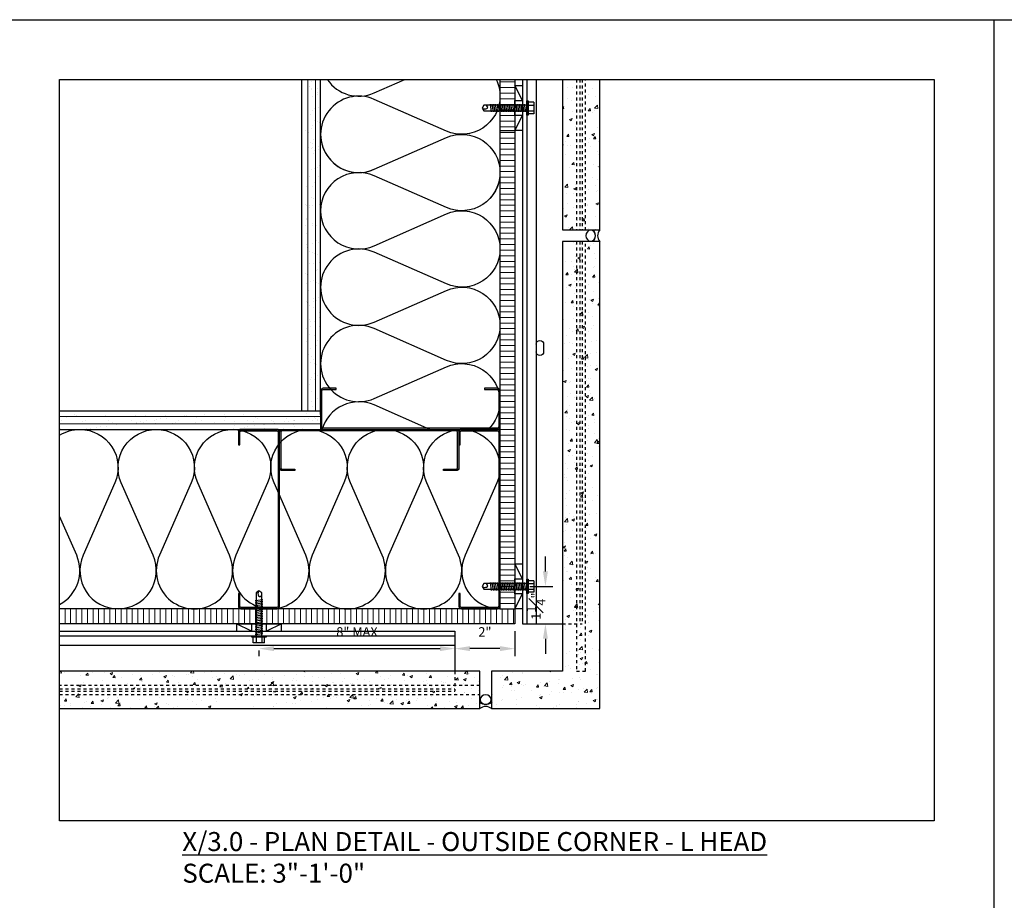
# Model space of a CAD drawing. Units: inches. Extents: x -795 to 872, y -483 to 852.
# Drawn here: x 34 to 67, y -204 to -175 of the extents above; entities that cross this region are included whole.
import ezdxf

# ---------------------------------------------------------------- set-up
doc = ezdxf.new("R2010")
doc.units = ezdxf.units.IN
doc.header["$MEASUREMENT"] = 0
doc.linetypes.add('HIDDEN', pattern=[0.375, 0.25, -0.125])
for name, color, linetype in [('13-DIMS', 2, 'Continuous'), ('BACKER_ROD', 241, 'Continuous'), ('FASTENERS', 3, 'Continuous'), ('FTS_BRACKET', 5, 'Continuous'), ('FTS_SHIM', 171, 'Continuous'), ('INSULATION', 241, 'Continuous'), ('SEALANT', 1, 'Continuous'), ('SHEATHING', 1, 'Continuous'), ('STRUCTURE', 7, 'Continuous'), ('TitleText', 7, 'Continuous'), ('VENEER_PANEL', 1, 'Continuous')]:
    doc.layers.add(name, color=color, linetype=linetype)
doc.layers.add('HATCH', color=253, linetype='Continuous', lineweight=0)
doc.styles.add('SANS SERIF', font='sanss___.ttf', dxfattribs={"height": 0.09375})
doc.styles.add('TEXT', font='archstyl.shx')
doc.dimstyles.new('DIM-PS$0', dxfattribs={"dimscale": 0, "dimtxt": 0.125, "dimasz": 0.125, "dimexe": 0.125, "dimexo": 0.0625, "dimgap": 0.09375, "dimtad": 1, "dimdec": 5, "dimrnd": 0.03125, "dimzin": 3, "dimdsep": 46, "dimlunit": 4, "dimtxsty": 'TEXT', "dimcen": 0.03125, "dimadec": 1, "dimazin": 0, "dimtfac": 1, "dimtdec": 5, "dimtix": 1, "dimtofl": 0, "dimtmove": 2, "dimatfit": 3, "dimfxl": 1, "dimfrac": 1, "dimtolj": 1, "dimtzin": 0, "dimarcsym": 0})
pattern_1 = [(50, (-227.05354, 0.9258), (0.8965752, -0.0784402), [0.09375, -1.03125]), (355, (-227.0535, 0.9258), (-0.1734392, 0.9402402), [0.075, -0.825]), (100.45144, (-226.9788, 0.9193), (0.723136, 0.8618), [0.0796752, -0.8764276]), (46.1842, (-227.0535, 1.1758), (1.3340517, -0.206899), [0.140625, -1.546875]), (96.63564, (-226.9424, 1.1586), (1.1683274, 1.2176483), [0.119513, -1.314642]), (351.18416, (-227.0535, 1.1758), (1.1683274, 1.217648), [0.1125, -1.2375]), (21, (-226.92854, 1.1133), (0.7461338, -0.5032736), [0.09375, -1.03125]), (326, (-226.9285, 1.1133), (0.3041442, 0.9064376), [0.075, -0.825]), (71.45144, (-226.8664, 1.0714), (1.050278, 0.403164), [0.0796752, -0.8764276]), (37.5, (-227.05354, 0.9258), (0.01519982, 0.41611732), [0, -0.815, 0, -0.8375, 0, -0.828125]), (7.5, (-227.05354, 0.9258), (0.3288369, 0.49301464), [0, -0.4775, 0, -0.79625, 0, -0.315625]), (327.5, (-227.3323, 0.9258), (0.66727805, -0.0281936), [0, -0.3125, 0, -0.975, 0, -1.29375]), (317.5, (-227.4573, 0.9258), (0.7289827, 0.1251312), [0, -0.40625, 0, -0.6475, 0, -0.91875])]

# ---------------------------------------------------------------- blocks, each defined once
blk = doc.blocks.new('1.5_Inch_Metal_Screw')
at = {"layer": 'FASTENERS'}
for p, q in [((0, 1.5), (-0.095, 1.437)), ((-0.095, 1.437), (-0.095, 0)), ((0.095, 1.437), (0, 1.5)), ((0.095, 0), (0.095, 1.437)), ((-0.133, 1.178), (0.133, 1.216)), ((-0.133, 1.121), (0.133, 1.159)), ((-0.133, 1.064), (0.133, 1.102)), ((-0.133, 1.007), (0.133, 1.045)), ((-0.133, 0.95), (0.133, 0.988)), ((-0.133, 0.893), (0.133, 0.931)), ((-0.133, 0.836), (0.133, 0.874)), ((-0.133, 0.779), (0.133, 0.817)), ((-0.133, 0.722), (0.133, 0.76)), ((-0.133, 0.665), (0.133, 0.703)), ((-0.133, 0.608), (0.133, 0.646)), ((-0.133, 0.551), (0.133, 0.589)), ((-0.133, 0.494), (0.133, 0.532)), ((-0.133, 0.437), (0.133, 0.475)), ((-0.133, 0.38), (0.133, 0.418)), ((-0.133, 0.323), (0.133, 0.361)), ((-0.237, -0.047), (-0.237, 0)), ((-0.237, 0), (0.237, 0)), ((-0.133, 0.266), (0.133, 0.304)), ((-0.133, 0.209), (0.133, 0.247)), ((-0.133, 0.152), (0.133, 0.19)), ((-0.133, 0.095), (0.133, 0.133)), ((-0.133, 0.038), (0.133, 0.076)), ((0.237, 0), (0.237, -0.047)), ((0.237, -0.047), (-0.237, -0.047)), ((-0.19, -0.238), (-0.19, -0.047)), ((0.19, -0.238), (-0.19, -0.238)), ((-0.095, -0.047), (-0.095, -0.238)), ((0.095, -0.047), (0.095, -0.238)), ((0.19, -0.238), (0.19, -0.047))]:
    blk.add_line(p, q, dxfattribs=at)
for centre, radius, start, end in [((0.176, 1.41), 0.209, 158.4273, 200.5496), ((0.019, 1.352), 0.0423, 200.5488, 301.4629), ((-0.058, 1.485), 0.196, 300.5913, 321.4657)]:
    blk.add_arc(centre, radius, start, end, dxfattribs=at)
blk = doc.blocks.new('*D96')
at = {"layer": '13-DIMS', "color": 0, "lineweight": -2, "transparency": 16777216}
for p, q in [((50.497, -195.467), (50.497, -196.298)), ((48.491, -195.717), (48.491, -196.298)), ((49.997, -196.048), (48.991, -196.048))]:
    blk.add_line(p, q, dxfattribs=at)
at = {"layer": '13-DIMS', "color": 0, "transparency": 16777216}
for points in [[(48.991, -195.964), (48.991, -196.131), (48.491, -196.048)], [(49.997, -195.964), (49.997, -196.131), (50.497, -196.048)]]:
    blk.add_solid(points, dxfattribs=at)
at = {"layer": 'Defpoints', "color": 0, "transparency": 16777216}
for p in [(50.497, -195.217), (48.491, -195.467), (48.491, -196.048)]:
    blk.add_point(p, dxfattribs=at)
at = {"layer": '13-DIMS', "color": 0, "transparency": 16777216, "insert": (49.494, -195.487), "char_height": 0.3125, "attachment_point": 5, "style": 'TEXT'}
blk.add_mtext('\\A1;2"', dxfattribs=at)
blk = doc.blocks.new('*D97')
at = {"layer": '13-DIMS', "color": 0, "lineweight": -2, "transparency": 16777216}
for p, q in [((51.517, -193.467), (51.517, -192.967)), ((50.997, -193.967), (51.767, -193.967)), ((50.997, -195.217), (51.767, -195.217)), ((51.517, -195.717), (51.517, -196.217))]:
    blk.add_line(p, q, dxfattribs=at)
at = {"layer": '13-DIMS', "color": 0, "transparency": 16777216}
for points in [[(51.434, -193.467), (51.601, -193.467), (51.517, -193.967)], [(51.434, -195.717), (51.601, -195.717), (51.517, -195.217)]]:
    blk.add_solid(points, dxfattribs=at)
at = {"layer": 'Defpoints', "color": 0, "transparency": 16777216}
for p in [(50.747, -193.967), (51.517, -193.967), (50.747, -195.217)]:
    blk.add_point(p, dxfattribs=at)
at = {"layer": '13-DIMS', "color": 0, "transparency": 16777216, "insert": (51.203, -194.626), "char_height": 0.3125, "attachment_point": 5, "rotation": 90, "style": 'TEXT'}
blk.add_mtext('\\A1;1{\\H1x;\\S1#4;}"', dxfattribs=at)
blk = doc.blocks.new('*D98')
at = {"layer": '13-DIMS', "color": 0, "lineweight": -2, "transparency": 16777216}
for p, q in [((48.491, -195.717), (48.491, -196.298)), ((41.935, -196.105), (41.935, -196.298)), ((42.435, -196.048), (47.991, -196.048))]:
    blk.add_line(p, q, dxfattribs=at)
at = {"layer": '13-DIMS', "color": 0, "transparency": 16777216}
for points in [[(42.435, -195.964), (42.435, -196.131), (41.935, -196.048)], [(47.991, -195.964), (47.991, -196.131), (48.491, -196.048)]]:
    blk.add_solid(points, dxfattribs=at)
at = {"layer": 'Defpoints', "color": 0, "transparency": 16777216}
for p in [(48.491, -195.467), (41.935, -195.855), (48.491, -196.048)]:
    blk.add_point(p, dxfattribs=at)
at = {"layer": '13-DIMS', "color": 0, "transparency": 16777216, "insert": (45.213, -195.487), "char_height": 0.3125, "attachment_point": 5, "style": 'TEXT'}
blk.add_mtext('\\A1;8" MAX', dxfattribs=at)
blk = doc.blocks.new('GRID - 3 INCH')
at = {"layer": 'Defpoints'}
blk.add_line((66.522, 92.395), (66.522, 0), dxfattribs=at)
for points in [[(0, 92.395), (133.044, 92.395), (133.044, 0), (0, 0)], [(35.261, 90.395), (64.522, 90.395), (64.522, 65.597), (35.261, 65.597)]]:
    blk.add_lwpolyline(points, close=True, dxfattribs=at)

msp = doc.modelspace()

# ---------------------------------------------------------------- hatches: boundary and pattern name
at = {"layer": 'HATCH'}
h = msp.add_hatch(dxfattribs=at)
h.set_pattern_fill('AR-SAND', color=256, scale=0.25)
h.set_pattern_definition([(37.5, (-227.05354, -0.6769), (-0.01574834, 0.48170594), [0, -0.38, 0, -0.425, 0, -0.40625]), (7.5, (-227.05354, -0.6769), (0.4424442, 0.7055365), [0, -0.205, 0, -0.3425, 0, -0.13125]), (327.5, (-227.36104, -0.6769), (0.77853547, 0.00141476), [0, -0.125, 0, -0.45, 0, -0.5875]), (317.5, (-227.36104, -0.6769), (0.7515317, 0.2194189), [0, -0.0625, 0, -0.295, 0, -0.3375])])
h.paths.add_polyline_path([(35.260934, -188.217186), (35.260934, -188.717186), (43.997285, -188.717186), (43.997285, -177.014044), (43.497285, -177.014044), (43.497285, -188.217186)])
h = msp.add_hatch(dxfattribs=at)
h.set_pattern_fill('ANSI31', color=256, scale=2, angle=405)
h.set_pattern_definition([(90, (2759.82018, 11485.97176), (-0.25, 7e-17), [])])
h.paths.add_polyline_path([(43.419555, -188.092186), (43.919555, -188.092186), (43.931071, -177.014044), (43.431071, -177.014044)])
h = msp.add_hatch(dxfattribs=at)
h.set_pattern_fill('ANSI31', color=256, scale=1.5, angle=315, style=2)
h.set_pattern_definition([(0, (-255.3195, 37.21651), (4e-17, 0.1875), [])])
h.paths.add_polyline_path([(50.497285, -177.014044), (49.997285, -177.014044), (49.997285, -187.617156), (50.497285, -187.617156), (50.497285, -189.319163), (50.497285, -188.819163)])
h.paths.add_polyline_path([(50.497285, -187.624655), (49.997285, -187.624655), (49.997285, -194.717186), (50.166035, -194.717186), (50.497285, -194.717186)])
h = msp.add_hatch(dxfattribs=at)
h.set_pattern_fill('AR-CONC', color=256, scale=0.125)
h.set_pattern_definition(pattern_1)
h.paths.add_polyline_path([(52.559763, -177.014044), (52.084763, -177.014044), (52.084763, -182.04696), (52.559763, -182.04696)])
h.paths.add_polyline_path([(52.672285, -181.081921), (52.559763, -181.081921), (52.559763, -182.04696), (52.672285, -182.04696)])
h.paths.add_polyline_path([(52.747285, -181.081921), (52.672285, -181.081921), (52.672285, -182.04696), (52.747285, -182.04696)])
h.paths.add_polyline_path([(52.859763, -181.081921), (52.747285, -181.081921), (52.747285, -182.04696), (52.859763, -182.04696)])
h.paths.add_polyline_path([(53.334763, -177.014044), (52.859763, -177.014044), (52.859763, -182.04696), (53.334763, -182.04696)])
h = msp.add_hatch(dxfattribs=at)
h.set_pattern_fill('AR-CONC', color=256, scale=0.125)
h.set_pattern_definition(pattern_1)
h.paths.add_polyline_path([(53.334763, -182.429664), (52.859763, -182.429664), (52.859763, -196.804664), (52.559763, -196.804664), (52.559763, -195.421961), (52.084763, -195.421961), (52.084763, -196.804664), (49.709763, -196.804664), (49.709763, -198.054664), (53.334763, -198.054664)])
h.paths.add_polyline_path([(52.859763, -182.429664), (52.747285, -182.429664), (52.747285, -195.421961), (52.559763, -195.421961), (52.559763, -196.804664), (52.859763, -196.804664)], flags=17)
h.paths.add_polyline_path([(52.559763, -182.429664), (52.084763, -182.429664), (52.084763, -195.421961), (52.559763, -195.421961)])
h.paths.add_polyline_path([(52.672285, -182.429664), (52.559763, -182.429664), (52.559763, -195.421961), (52.672285, -195.421961)])
h.paths.add_polyline_path([(52.747285, -182.429664), (52.672285, -182.429664), (52.672285, -195.421961), (52.747285, -195.421961)])
h = msp.add_hatch(color=256, dxfattribs=at)
h.dxf.hatch_style = 1
edge = h.paths.add_edge_path()
edge.add_arc((44.083222, -188.631248), 0.042969, -180, -90, ccw=False)
edge.add_line((44.040253, -188.631248), (44.040253, -187.428123))
edge.add_arc((44.083222, -187.428123), 0.042969, -270, -180, ccw=False)
edge.add_line((44.083222, -187.385154), (44.51291, -187.385154))
edge.add_line((44.51291, -187.385154), (44.51291, -187.342186))
edge.add_line((44.51291, -187.342186), (44.083222, -187.342186))
edge.add_arc((44.083222, -187.428123), 0.085937, -270, -180)
edge.add_line((43.997285, -187.428123), (43.997285, -188.631248))
edge.add_arc((44.083222, -188.631248), 0.085938, -180, -90)
edge.add_line((44.083222, -188.717186), (49.911347, -188.717186))
edge.add_arc((49.911347, -188.631248), 0.085938, -90, 0)
edge.add_line((49.997285, -188.631248), (49.997285, -187.428123))
edge.add_arc((49.911347, -187.428123), 0.085938, -360, -270)
edge.add_line((49.911347, -187.342186), (49.48166, -187.342186))
edge.add_line((49.48166, -187.342186), (49.48166, -187.385154))
edge.add_line((49.48166, -187.385154), (49.911347, -187.385154))
edge.add_arc((49.911347, -187.428123), 0.042969, -360, -270, ccw=False)
edge.add_line((49.954316, -187.428123), (49.954316, -188.631248))
edge.add_arc((49.911347, -188.631248), 0.042969, -90, 0, ccw=False)
edge.add_line((49.911347, -188.674217), (44.083222, -188.674217))
h = msp.add_hatch(dxfattribs=at)
h.set_pattern_fill('ANSI31', color=256, scale=2, angle=315)
h.set_pattern_definition([(0, (-277.96322, 53.9685), (6e-17, 0.25), [])])
h.paths.add_polyline_path([(35.260934, -188.211892), (35.260934, -188.711892), (43.997285, -188.702411), (43.997285, -188.202411)])
h = msp.add_hatch(color=256, dxfattribs=at)
h.dxf.hatch_style = 1
edge = h.paths.add_edge_path()
edge.add_arc((42.536347, -194.631248), 0.042969, -90, 0, ccw=False)
edge.add_line((42.536347, -194.674217), (41.333222, -194.674217))
edge.add_arc((41.333222, -194.631248), 0.042969, -180, -90, ccw=False)
edge.add_line((41.290253, -194.631248), (41.290253, -194.201561))
edge.add_line((41.290253, -194.201561), (41.247285, -194.201561))
edge.add_line((41.247285, -194.201561), (41.247285, -194.631248))
edge.add_arc((41.333222, -194.631248), 0.085937, -180, -90)
edge.add_line((41.333222, -194.717186), (42.536347, -194.717186))
edge.add_arc((42.536347, -194.631248), 0.085938, -90, 0)
edge.add_line((42.622285, -194.631248), (42.622285, -188.803123))
edge.add_arc((42.536347, -188.803123), 0.085938, 0, 90)
edge.add_line((42.536347, -188.717186), (41.333222, -188.717186))
edge.add_arc((41.333222, -188.803123), 0.085938, -270, -180)
edge.add_line((41.247285, -188.803123), (41.247285, -189.232811))
edge.add_line((41.247285, -189.232811), (41.290253, -189.232811))
edge.add_line((41.290253, -189.232811), (41.290253, -188.803123))
edge.add_arc((41.333222, -188.803123), 0.042969, -270, -180, ccw=False)
edge.add_line((41.333222, -188.760154), (42.536347, -188.760154))
edge.add_arc((42.536347, -188.803123), 0.042969, 0, 90, ccw=False)
edge.add_line((42.579316, -188.803123), (42.579316, -194.631248))
h = msp.add_hatch(color=256, dxfattribs=at)
h.dxf.hatch_style = 1
edge = h.paths.add_edge_path()
edge.add_arc((42.708222, -188.803123), 0.042969, -270, -180)
edge.add_line((42.665253, -188.803123), (42.665253, -190.006248))
edge.add_arc((42.708222, -190.006248), 0.042969, -180, -90)
edge.add_line((42.708222, -190.049217), (43.13791, -190.049217))
edge.add_line((43.13791, -190.049217), (43.13791, -190.092186))
edge.add_line((43.13791, -190.092186), (42.708222, -190.092186))
edge.add_arc((42.708222, -190.006248), 0.085937, -180, -90, ccw=False)
edge.add_line((42.622285, -190.006248), (42.622285, -188.803123))
edge.add_arc((42.708222, -188.803123), 0.085938, -270, -180, ccw=False)
edge.add_line((42.708222, -188.717186), (48.536347, -188.717186))
edge.add_arc((48.536347, -188.803123), 0.085938, -360, -270, ccw=False)
edge.add_line((48.622285, -188.803123), (48.622285, -190.006248))
edge.add_arc((48.536347, -190.006248), 0.085938, -90, 0, ccw=False)
edge.add_line((48.536347, -190.092186), (48.10666, -190.092186))
edge.add_line((48.10666, -190.092186), (48.10666, -190.049217))
edge.add_line((48.10666, -190.049217), (48.536347, -190.049217))
edge.add_arc((48.536347, -190.006248), 0.042969, -90, 0)
edge.add_line((48.579316, -190.006248), (48.579316, -188.803123))
edge.add_arc((48.536347, -188.803123), 0.042969, -360, -270)
edge.add_line((48.536347, -188.760154), (42.708222, -188.760154))
h = msp.add_hatch(color=256, dxfattribs=at)
h.dxf.hatch_style = 1
edge = h.paths.add_edge_path()
edge.add_arc((49.911347, -194.631248), 0.042969, -90, 0, ccw=False)
edge.add_line((49.911347, -194.674217), (48.708222, -194.674217))
edge.add_arc((48.708222, -194.631248), 0.042969, -180, -90, ccw=False)
edge.add_line((48.665253, -194.631248), (48.665253, -194.201561))
edge.add_line((48.665253, -194.201561), (48.622285, -194.201561))
edge.add_line((48.622285, -194.201561), (48.622285, -194.631248))
edge.add_arc((48.708222, -194.631248), 0.085937, -180, -90)
edge.add_line((48.708222, -194.717186), (49.911347, -194.717186))
edge.add_arc((49.911347, -194.631248), 0.085938, -90, 0)
edge.add_line((49.997285, -194.631248), (49.997285, -188.803123))
edge.add_arc((49.911347, -188.803123), 0.085938, 0, 90)
edge.add_line((49.911347, -188.717186), (48.708222, -188.717186))
edge.add_arc((48.708222, -188.803123), 0.085938, -270, -180)
edge.add_line((48.622285, -188.803123), (48.622285, -189.232811))
edge.add_line((48.622285, -189.232811), (48.665253, -189.232811))
edge.add_line((48.665253, -189.232811), (48.665253, -188.803123))
edge.add_arc((48.708222, -188.803123), 0.042969, -270, -180, ccw=False)
edge.add_line((48.708222, -188.760154), (49.911347, -188.760154))
edge.add_arc((49.911347, -188.803123), 0.042969, 0, 90, ccw=False)
edge.add_line((49.954316, -188.803123), (49.954316, -194.631248))
h = msp.add_hatch(dxfattribs=at)
h.set_pattern_fill('ANSI31', color=256, scale=1.5, angle=45, style=2)
h.set_pattern_definition([(90, (-227.05354, -0.67688), (-0.1875, 0), [])])
h.paths.add_polyline_path([(41.839815, -194.717186), (39.708222, -194.717186), (36.752127, -194.717186), (36.752127, -195.217186), (41.839815, -195.217186)])
h.paths.add_polyline_path([(50.497285, -194.717186), (49.997285, -194.717186), (42.008959, -194.717186), (42.008959, -195.217186), (50.497285, -195.217186)])
h.paths.add_polyline_path([(35.260934, -194.717186), (35.260934, -195.217186), (36.752127, -195.217186), (36.752127, -194.717186)])
h = msp.add_hatch(dxfattribs=at)
h.set_pattern_fill('AR-CONC', color=256, scale=0.125)
h.set_pattern_definition(pattern_1)
h.paths.add_polyline_path([(49.327059, -196.804664), (48.334763, -196.804664), (48.334763, -197.279664), (49.327059, -197.279664)])
h.paths.add_polyline_path([(35.260934, -197.579664), (35.260934, -198.054664), (49.327059, -198.054664), (49.327059, -197.579664)])
h.paths.add_polyline_path([(35.260934, -196.804664), (35.260934, -197.279664), (48.334763, -197.279664), (48.334763, -196.804664)])
h.paths.add_polyline_path([(35.260934, -197.467186), (35.260934, -197.579664), (49.327059, -197.579664), (49.327059, -197.279664), (48.334763, -197.279664), (48.334763, -197.467186)])
h.paths.add_polyline_path([(35.260934, -197.279664), (35.260934, -197.392186), (48.334763, -197.392186), (48.334763, -197.279664)])

# ---------------------------------------------------------------- linework, layer by layer
at = {"layer": 'BACKER_ROD', "extrusion": (0, 0, -1)}
for centre, major_axis in [((53.032149, -182.238312), (0, -0.183498)), ((49.518411, -197.75205), (-0.183498, 0))]:
    msp.add_ellipse(centre, major_axis=major_axis, ratio=0.86398767, start_param=-4.71238898, end_param=1.570796327, dxfattribs=at)
at = {"layer": 'FTS_BRACKET'}
for p, q in [((50.747285, -177.014044), (50.747285, -195.217186)), ((50.897285, -177.014044), (50.897285, -195.217186)), ((51.208955, -177.014044), (51.208955, -195.217186)), ((50.747285, -195.217186), (52.084763, -195.217186)), ((35.260934, -195.467186), (48.491013, -195.467186)), ((35.260934, -195.617186), (48.491013, -195.617186)), ((48.491013, -195.467186), (48.491013, -196.804664)), ((35.260934, -195.928856), (48.491013, -195.928856))]:
    msp.add_line(p, q, dxfattribs=at)
at = {"layer": 'FTS_BRACKET', "linetype": 'HIDDEN', "ltscale": 0.375}
for p, q in [((52.672285, -177.014044), (52.672285, -182.04696)), ((52.747285, -177.014044), (52.747285, -182.04696)), ((52.672285, -182.429664), (52.672285, -195.217186)), ((52.747285, -182.429664), (52.747285, -195.217186)), ((52.084763, -195.217186), (52.747285, -195.217186)), ((48.491013, -196.804664), (48.491013, -197.467186)), ((35.260934, -197.392186), (48.491013, -197.392186)), ((35.260934, -197.467186), (48.491013, -197.467186))]:
    msp.add_line(p, q, dxfattribs=at)
at = {"layer": 'FTS_BRACKET'}
msp.add_lwpolyline([(51.208955, -185.867164, -1), (51.458955, -185.867164), (51.458955, -186.117164, -1), (51.208955, -186.117164)], format="xyb", dxfattribs=at)
at = {"layer": 'FTS_SHIM'}
for points in [[(50.497285, -177.217186), (50.747285, -177.217186), (50.747285, -178.717186), (50.497285, -178.717186), (50.747285, -178.217186), (50.497285, -178.217186), (50.497285, -177.717186), (50.747285, -177.717186), (50.497285, -177.217186), (50.497285, -178.717186)], [(50.497285, -193.217186), (50.747285, -193.217186), (50.747285, -194.717186), (50.497285, -194.717186), (50.747285, -194.217186), (50.497285, -194.217186), (50.497285, -193.717186), (50.747285, -193.717186), (50.497285, -193.217186), (50.497285, -194.717186)], [(41.184785, -195.217186), (41.184785, -195.467186), (42.684785, -195.467186), (42.684785, -195.217186), (42.184785, -195.467186), (42.184785, -195.217186), (41.684785, -195.217186), (41.684785, -195.467186), (41.184785, -195.217186), (42.684785, -195.217186)]]:
    msp.add_lwpolyline(points, dxfattribs=at)
at = {"layer": 'HATCH'}
msp.add_lwpolyline([(35.260934, -188.717186), (43.997285, -188.717186), (43.997285, -177.014044), (43.372285, -177.014044), (43.372285, -188.092186), (35.260934, -188.092186)], dxfattribs=at)
at = {"layer": 'INSULATION'}
for points in [[(49.870168, -177.014044, -0.113219732), (49.997891, -177.570863, -0.541322674), (48.206529, -178.740627), (45.788647, -177.67871, 1.531388478), (45.788647, -180.018237), (48.206529, -178.95632, -0.541322674), (49.997891, -180.126084, -0.205338394), (49.601105, -181.051523)], [(44.220026, -177.014044, 0.360840422), (45.788647, -177.463016), (46.810913, -177.014044)], [(43.997285, -178.848473, 0.541322674), (45.788647, -180.018237), (48.206529, -178.95632, -0.541322674), (49.997891, -180.126084, -0.541322674), (48.206529, -181.295848), (45.788647, -180.233931, 0.541322674), (43.997285, -181.403694, 0.541322674), (45.788647, -182.573458), (48.206529, -181.511541, -0.541322674), (49.997891, -182.681305, -0.541322674), (48.206529, -183.851068), (45.788647, -182.789152, 1.531388478), (45.788647, -185.128679), (48.206529, -184.066762, -0.541322674), (49.997891, -185.236526, -0.541322674), (48.206529, -186.406289), (45.788647, -185.344372, 1.531388478), (45.788647, -187.6839), (48.206529, -186.621983, -0.541322674), (49.997891, -187.791747, -0.205338394), (49.601105, -188.717186, -0.205338394)], [(47.650225, -188.717186), (45.788647, -187.899593, 0.452438698), (44.04886, -188.710017)], [(35.260934, -188.914237, -0.141862211), (35.94357, -188.716579, -0.541322674), (37.113333, -190.507942), (36.051416, -192.925823, 0.541322674), (37.22118, -194.717186)], [(35.260934, -188.914237, -0.141862211), (35.94357, -188.716579, -0.541322674), (37.113333, -190.507942), (36.051416, -192.925823, 0.541322674), (37.22118, -194.717186, 0.541322674), (38.390944, -192.925823), (37.329027, -190.507942, -0.541322674), (38.498791, -188.716579, -0.541322674), (39.668554, -190.507942), (38.606637, -192.925823, 1.531388478), (40.946165, -192.925823), (39.884248, -190.507942, -0.541322674), (41.054011, -188.716579, -0.541322674), (42.223775, -190.507942), (41.161858, -192.925823, 1.531388478), (43.501386, -192.925823), (42.439469, -190.507942, -0.541322674), (43.609232, -188.716579, -0.541322674), (44.778996, -190.507942), (43.717079, -192.925823, 1.531388478), (46.056606, -192.925823), (44.99469, -190.507942, -0.541322674), (46.164453, -188.716579, -0.541322674), (47.334217, -190.507942), (46.2723, -192.925823, 1.531388478), (48.611827, -192.925823), (47.54991, -190.507942, -0.541322674), (48.719674, -188.716579, -0.541322674), (49.889438, -190.507942), (48.827521, -192.925823, 0.541322674), (49.997285, -194.717186)], [(35.260934, -194.570192, 0.393687017), (35.835723, -192.925823), (35.260934, -191.617084)], [(35.260934, -194.570192, 0.393687017), (35.835723, -192.925823), (35.260934, -191.617084)]]:
    msp.add_lwpolyline(points, format="xyb", dxfattribs=at)
at = {"layer": 'SEALANT'}
for centre, start, end in [((52.902921, -182.238312), 318.3212485, 41.6787515), ((53.549693, -182.238312), 138.3212485, 221.6787515), ((49.518411, -197.622822), 228.3212485, 311.6787515), ((49.518411, -198.269594), 48.3212485, 131.6787515)]:
    msp.add_arc(centre, 0.287768, start, end, dxfattribs=at)
at = {"layer": 'SHEATHING'}
for p, q in [((43.372285, -188.092186), (43.372285, -177.014044)), ((50.497285, -177.014044), (50.497285, -195.217186)), ((49.997285, -178.717186), (50.497285, -178.717186)), ((35.260934, -188.092186), (43.997285, -188.092186)), ((49.997285, -194.717186), (50.497285, -194.717186)), ((50.497285, -195.217186), (35.260934, -195.217186))]:
    msp.add_line(p, q, dxfattribs=at)
at = {"layer": 'STRUCTURE'}
for p, q in [((43.997285, -188.217186), (43.997285, -177.014044)), ((49.997285, -177.014044), (49.997285, -194.717186)), ((35.260934, -188.717186), (44.497285, -188.717186)), ((49.997285, -194.717186), (35.260934, -194.717186))]:
    msp.add_line(p, q, dxfattribs=at)
for points in [[(44.083222, -188.674217, -0.414213562), (44.040253, -188.631248), (44.040253, -187.428123, -0.414213562), (44.083222, -187.385154), (44.51291, -187.385154), (44.51291, -187.342186), (44.083222, -187.342186, 0.414213562), (43.997285, -187.428123), (43.997285, -188.631248, 0.414213562), (44.083222, -188.717186), (49.911347, -188.717186, 0.414213562), (49.997285, -188.631248), (49.997285, -187.428123, 0.414213562), (49.911347, -187.342186), (49.48166, -187.342186), (49.48166, -187.385154), (49.911347, -187.385154, -0.414213562), (49.954316, -187.428123), (49.954316, -188.631248, -0.414213562), (49.911347, -188.674217)], [(42.579316, -194.631248, -0.414213562), (42.536347, -194.674217), (41.333222, -194.674217, -0.414213562), (41.290253, -194.631248), (41.290253, -194.201561), (41.247285, -194.201561), (41.247285, -194.631248, 0.414213562), (41.333222, -194.717186), (42.536347, -194.717186, 0.414213562), (42.622285, -194.631248), (42.622285, -188.803123, 0.414213562), (42.536347, -188.717186), (41.333222, -188.717186, 0.414213562), (41.247285, -188.803123), (41.247285, -189.232811), (41.290253, -189.232811), (41.290253, -188.803123, -0.414213562), (41.333222, -188.760154), (42.536347, -188.760154, -0.414213562), (42.579316, -188.803123)], [(42.708222, -188.760154, 0.414213562), (42.665253, -188.803123), (42.665253, -190.006248, 0.414213562), (42.708222, -190.049217), (43.13791, -190.049217), (43.13791, -190.092186), (42.708222, -190.092186, -0.414213562), (42.622285, -190.006248), (42.622285, -188.803123, -0.414213562), (42.708222, -188.717186), (48.536347, -188.717186, -0.414213562), (48.622285, -188.803123), (48.622285, -190.006248, -0.414213562), (48.536347, -190.092186), (48.10666, -190.092186), (48.10666, -190.049217), (48.536347, -190.049217, 0.414213562), (48.579316, -190.006248), (48.579316, -188.803123, 0.414213562), (48.536347, -188.760154)], [(49.954316, -194.631248, -0.414213562), (49.911347, -194.674217), (48.708222, -194.674217, -0.414213562), (48.665253, -194.631248), (48.665253, -194.201561), (48.622285, -194.201561), (48.622285, -194.631248, 0.414213562), (48.708222, -194.717186), (49.911347, -194.717186, 0.414213562), (49.997285, -194.631248), (49.997285, -188.803123, 0.414213562), (49.911347, -188.717186), (48.708222, -188.717186, 0.414213562), (48.622285, -188.803123), (48.622285, -189.232811), (48.665253, -189.232811), (48.665253, -188.803123, -0.414213562), (48.708222, -188.760154), (49.911347, -188.760154, -0.414213562), (49.954316, -188.803123)]]:
    msp.add_lwpolyline(points, format="xyb", close=True, dxfattribs=at)
at = {"layer": 'VENEER_PANEL', "linetype": 'HIDDEN', "ltscale": 0.375}
for p, q in [((52.559763, -177.014044), (52.559763, -182.04696)), ((52.859763, -182.04696), (52.859763, -177.014044)), ((52.559763, -182.429664), (52.559763, -196.804664)), ((52.859763, -196.804664), (52.859763, -182.429664)), ((52.559763, -196.804664), (52.859763, -196.804664)), ((49.327059, -197.279664), (35.260934, -197.279664)), ((35.260934, -197.579664), (49.327059, -197.579664))]:
    msp.add_line(p, q, dxfattribs=at)
at = {"layer": 'VENEER_PANEL'}
for points in [[(52.084763, -177.014044), (52.084763, -182.04696), (53.334763, -182.04696), (53.334763, -177.014044)], [(49.327059, -196.804664), (35.260934, -196.804664)], [(35.260934, -198.054664), (49.327059, -198.054664), (49.327059, -196.804664)]]:
    msp.add_lwpolyline(points, dxfattribs=at)
msp.add_lwpolyline([(53.334763, -182.429664), (52.084763, -182.429664), (52.084763, -196.804664), (49.709763, -196.804664), (49.709763, -198.054664), (53.334763, -198.054664)], close=True, dxfattribs=at)

# ---------------------------------------------------------------- block references
at = {"layer": 'Defpoints'}
msp.add_blockref('GRID - 3 INCH', (0, -267.408847), dxfattribs=at)
at = {"layer": 'HATCH', "rotation": 90}
for p in [(50.897285, -177.967186), (50.897285, -193.967186)]:
    msp.add_blockref('1.5_Inch_Metal_Screw', p, dxfattribs=at)
at = {"layer": 'HATCH'}
msp.add_blockref('1.5_Inch_Metal_Screw', (41.934785, -195.617186), dxfattribs=at)

# ---------------------------------------------------------------- texts
at = {"layer": 'TitleText', "insert": (38.854894, -202.182186), "char_height": 0.6350313, "width": 22.5158809, "attachment_point": 1, "style": 'SANS SERIF'}
msp.add_mtext('\\pi0.81172;{\\LX/3.0 - PLAN DETAIL - OUTSIDE CORNER - L HEAD\\P\\pi8.2213;}SCALE: 3"-1\'-0"', dxfattribs=at)

# ---------------------------------------------------------------- dimensions: what is measured, and where the dimension line sits
at = {"layer": '13-DIMS'}
dim = msp.add_linear_dim(base=(51.517345, -193.967186), p1=(50.747285, -195.217186), p2=(50.747285, -193.967186), angle=90, dimstyle='DIM-PS$0', override={"dimscale": 1, "dimtxt": 0.3125, "dimasz": 0.5, "dimexe": 0.25, "dimexo": 0.25, "dimgap": 0.375}, dxfattribs=at)
dim.commit()
dim.dimension.update_dxf_attribs({"geometry": '*D97', "text_midpoint": (51.203014, -194.626296), "dimtype": 160})
dim = msp.add_linear_dim(base=(48.491013, -196.047754), p1=(41.934785, -195.854734), p2=(48.491013, -195.467186), text='8" MAX', dimstyle='DIM-PS$0', override={"dimscale": 1, "dimtxt": 0.3125, "dimasz": 0.5, "dimexe": 0.25, "dimexo": 0.25, "dimgap": 0.375}, dxfattribs=at)
dim.commit()
dim.dimension.update_dxf_attribs({"geometry": '*D98', "text_midpoint": (45.212899, -195.486743)})
dim = msp.add_linear_dim(base=(48.491013, -196.047754), p1=(50.497285, -195.217186), p2=(48.491013, -195.467186), angle=180, dimstyle='DIM-PS$0', override={"dimscale": 1, "dimtxt": 0.3125, "dimasz": 0.5, "dimexe": 0.25, "dimexo": 0.25, "dimgap": 0.375}, dxfattribs=at)
dim.commit()
dim.dimension.update_dxf_attribs({"geometry": '*D96', "text_midpoint": (49.494149, -195.486743)})

doc.saveas('drawing.dxf')
